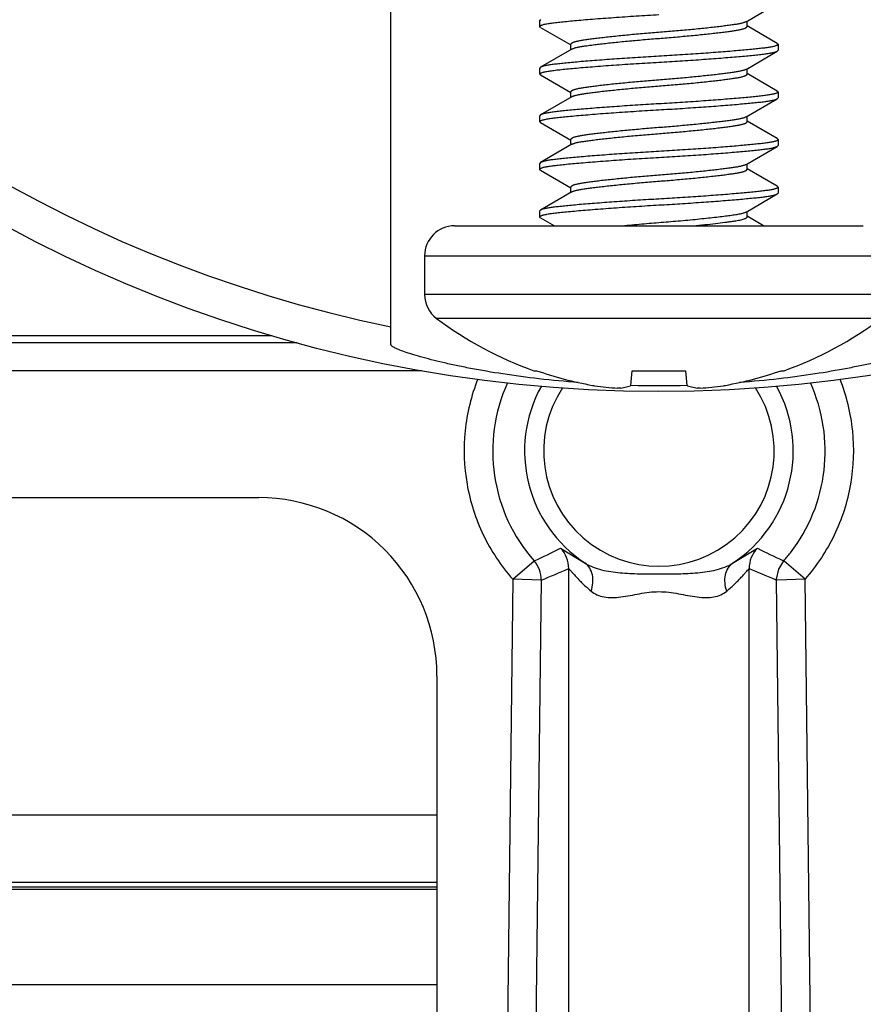
# Model space of a CAD drawing. Units: inches. Extents: x 0 to 17, y 0 to 11.
# Drawn here: x 4.5 to 4.6, y 4.4 to 4.6 of the extents above; entities that cross this region are included whole.
import ezdxf
from ezdxf.enums import TextEntityAlignment as Align

# ---------------------------------------------------------------- set-up
doc = ezdxf.new("R2010")
doc.units = ezdxf.units.IN
doc.header["$LTSCALE"] = 0.935
doc.header["$MEASUREMENT"] = 0
doc.layers.get('0').update_dxf_attribs({"linetype": 'CONTINUOUS'})
doc.layers.add('02___PRT_ALL_AXES', color=7, linetype='CONTINUOUS')
doc.styles.get("Standard").update_dxf_attribs({"font": 'bluprnt.ttf'})
doc.dimstyles.new('DIMSTYLE_1', dxfattribs={"dimtxt": 0.125, "dimasz": 0.1875, "dimexe": 0.125, "dimexo": 0.0625, "dimgap": 0.0625, "dimtad": 0, "dimtih": 1, "dimtoh": 1, "dimlfac": 6.666666666699999, "dimzin": 4, "dimdsep": 46, "dimtxsty": 'Standard', "dimblk": 'CLOSED', "dimblk1": 'CLOSED', "dimblk2": 'CLOSED', "dimcen": 0.09, "dimadec": 3, "dimazin": 1, "dimtfac": 1, "dimtdec": 3, "dimtofl": 0, "dimtmove": 0, "dimatfit": 3, "dimldrblk": 'CLOSED', "dimfxl": 0, "dimtolj": 1, "dimtzin": 4, "dimarcsym": 0})

# ---------------------------------------------------------------- blocks, each defined once
blk = doc.blocks.new('_CLOSED')
at = {"color": 0, "linetype": 'ByBlock'}
for p, q in [((0, 0), (-1, 0.1666666667)), ((-1, 0.1666666667), (-1, -0.1666666667)), ((-1, -0.1666666667), (0, 0)), ((-1, 0), (0, 0))]:
    blk.add_line(p, q, dxfattribs=at)
blk = doc.blocks.new('*D18')
at = {"color": 7, "linetype": 'Continuous'}
for p, q in [((2.9099027451, 4.9945545182), (2.9099027451, 5.4414544603)), ((2.9099027451, 5.4414544603), (3.0974027451, 5.4414544603)), ((4.4250689186, 4.9945545182), (2.7849027451, 4.9945545182)), ((4.6358939186, 4.8446295182), (2.7849027451, 4.8446295182)), ((2.9099027451, 4.8446295182), (2.9099027451, 4.4446295182))]:
    blk.add_line(p, q, dxfattribs=at)
at = {"color": 7, "linetype": 'Continuous', "xscale": 0.1875, "yscale": 0.1875, "zscale": 0.1875}
for p, rotation in [((2.9099027451, 4.9945545182), 270), ((2.9099027451, 4.8446295182), 90)]:
    blk.add_blockref('_CLOSED', p, dxfattribs=dict(at, rotation=rotation))
at = {"color": 7, "linetype": 'Continuous'}
for s, p, p2 in [('1.00', (3.1599027451, 5.3789544603), (3.5599027451, 5.3789544603)), ('[', (3.1599027451, 5.1914544603), (3.2599027451, 5.1914544603)), (']', (3.6599027451, 5.1914544603), (3.7599027451, 5.1914544603)), ('25,4', (3.2599027451, 5.1914544603), (3.6599027451, 5.1914544603))]:
    blk.add_text(s, height=0.125, dxfattribs=at).set_placement(p, p2, align=Align.FIT)

msp = doc.modelspace()

# ---------------------------------------------------------------- linework, layer by layer
at = {"color": 7, "linetype": 'Continuous'}
for p, q in [((4.5343314186, 4.5145042077), (4.5343314186, 4.6087545182)), ((4.5902352062, 4.565386798), (4.5951473211, 4.5682478757)), ((4.5578912692, 4.5657189821), (4.5577689186, 4.5655769601)), ((4.5577689186, 4.5646394601), (4.5577689186, 4.5655769601)), ((4.5578912687, 4.5644974384), (4.5577689186, 4.5646394601)), ((4.5578905162, 4.5644978757), (4.5626403115, 4.5617316038)), ((4.5903975257, 4.5646394601), (4.5903975257, 4.5654816038)), ((4.5951473206, 4.5619685448), (4.5903975257, 4.5647348149)), ((4.5628026313, 4.5610796223), (4.557890516700001, 4.5582185448)), ((4.5626403115, 4.5609848149), (4.5626403115, 4.5618269601)), ((4.5952689186, 4.5618269601), (4.5951357893, 4.5616788062)), ((4.5951465681, 4.5619689821), (4.5952689186, 4.5618269601)), ((4.5951465686, 4.5607474384), (4.5952689186, 4.5608894601)), ((4.5952689186, 4.5618269601), (4.5952689186, 4.5608894601)), ((4.5902352062, 4.557886798), (4.5951473211, 4.5607478757)), ((4.5578912692, 4.5582189821), (4.5577689186, 4.5580769601)), ((4.5577689186, 4.5571394601), (4.5577689186, 4.5580769601)), ((4.5903975257, 4.5571394601), (4.5903975257, 4.5579816038)), ((4.5578912687, 4.5569974384), (4.5577689186, 4.5571394601)), ((4.5578905162, 4.5569978757), (4.5626403115, 4.5542316038)), ((4.5951473206, 4.554468544800001), (4.5903975257, 4.5572348149)), ((4.5628026313, 4.5535796223), (4.557890516700001, 4.5507185448)), ((4.5626403115, 4.5534848149), (4.5626403115, 4.5543269601)), ((4.5902352062, 4.550386798), (4.5951473211, 4.5532478757)), ((4.5952689186, 4.5543269601), (4.5951357893, 4.5541788062)), ((4.5951465681, 4.5544689821), (4.5952689186, 4.5543269601)), ((4.5951465686, 4.5532474384), (4.5952689186, 4.5533894601)), ((4.5952689186, 4.5543269601), (4.5952689186, 4.5533894601)), ((4.5578912692, 4.550718982099999), (4.5577689186, 4.5505769601)), ((4.5577689186, 4.5496394601), (4.5577689186, 4.5505769601)), ((4.5903975257, 4.5496394601), (4.5903975257, 4.5504816038)), ((4.5578912687, 4.5494974384), (4.5577689186, 4.5496394601)), ((4.5578905162, 4.5494978757), (4.5626403115, 4.5467316038)), ((4.5951473206, 4.5469685448), (4.5903975257, 4.5497348149)), ((4.5951465681, 4.5469689821), (4.5952689186, 4.5468269601)), ((4.5628026313, 4.546079622300001), (4.557890516700001, 4.5432185448)), ((4.5626403115, 4.5459848149), (4.5626403115, 4.5468269601)), ((4.5902352062, 4.542886798000001), (4.5951473211, 4.5457478757)), ((4.5952689186, 4.5468269601), (4.5951357893, 4.5466788062)), ((4.5951465686, 4.545747438399999), (4.5952689186, 4.5458894601)), ((4.5952689186, 4.5468269601), (4.5952689186, 4.5458894601)), ((4.5578912692, 4.5432189821), (4.5577689186, 4.5430769601)), ((4.5577689186, 4.5421394601), (4.5577689186, 4.5430769601)), ((4.5903975257, 4.5421394601), (4.5903975257, 4.5429816038)), ((4.5578912687, 4.5419974384), (4.5577689186, 4.5421394601)), ((4.5578905162, 4.5419978757), (4.5626403115, 4.5392316038)), ((4.5951473206, 4.5394685448), (4.5903975257, 4.5422348149)), ((4.5626403115, 4.5384848149), (4.5626403115, 4.539326960099999)), ((4.5952689186, 4.539326960099999), (4.5951357893, 4.5391788062)), ((4.5951465681, 4.5394689821), (4.5952689186, 4.539326960099999)), ((4.5952689186, 4.539326960099999), (4.5952689186, 4.5383894601)), ((4.5628026313, 4.5385796223), (4.557890516700001, 4.5357185448)), ((4.5902352062, 4.535386798), (4.5951473211, 4.5382478757)), ((4.5951465686, 4.5382474384), (4.5952689186, 4.5383894601)), ((4.5578912692, 4.5357189821), (4.5577689186, 4.5355769601)), ((4.5577689186, 4.5346394601), (4.5577689186, 4.5355769601)), ((4.5578912687, 4.5344974384), (4.5577689186, 4.5346394601)), ((4.5578905162, 4.5344978757), (4.5600648612, 4.5332332101)), ((4.5903975257, 4.5346394601), (4.5903975257, 4.5354816038)), ((4.5929729761, 4.5332332101), (4.5903975257, 4.5347348149)), ((4.5443439186, 4.5332332101), (4.6086938844, 4.5332332101)), ((4.5396189186, 4.5285082101), (4.5396189186, 4.5224124163)), ((4.556811286399999, 4.510406873), (4.5572641313, 4.510406873)), ((4.5721164454, 4.5080979456), (4.5723184503, 4.510406873)), ((4.5723184503, 4.510406873), (4.580719387, 4.510406873)), ((4.580719387, 4.510406873), (4.5809213919, 4.5080979456)), ((4.595773706, 4.510406873), (4.5962265509, 4.510406873)), ((4.5705037979, 4.5076582684), (4.570018574800001, 4.5076582683)), ((4.5705037979, 4.5076582685), (4.572043316499999, 4.5080421535)), ((4.5809945208, 4.5080421535), (4.5825340394, 4.5076582685)), ((4.5830192624, 4.5076582684), (4.5825340394, 4.5076582683)), ((4.4583189186, 4.4904045182), (4.5135189186, 4.4904045182)), ((4.5950432297, 4.4775637329), (4.5953745149, 4.4791577396)), ((4.5415689186, 4.4623545182), (4.5415689186, 4.3521045182)), ((4.5415689186, 4.4403657104), (4.4062665858, 4.4403697452))]:
    msp.add_line(p, q, dxfattribs=at)
at = {"color": 9, "linetype": 'Continuous'}
for p, q in [((4.5396189186, 4.5285082101), (4.6134189186, 4.5285082101)), ((4.6134189186, 4.5224124163), (4.5396189186, 4.5224124163)), ((4.6115244433, 4.5186290639), (4.541513394, 4.5186290639)), ((4.4490156834, 4.515962503), (4.51557626, 4.515962503)), ((4.4495581053, 4.514851842200001), (4.519540387799999, 4.514851842200001)), ((4.4495581053, 4.5104365451), (4.5391790997, 4.5104365451)), ((4.5610154206, 4.482438304), (4.5649190441, 4.4800705454)), ((4.5881187932, 4.4800705454), (4.5920224167, 4.482438304)), ((4.5535016884, 4.4775425085), (4.5568726982, 4.4804356433)), ((4.5953745149, 4.4791577396), (4.5961651391, 4.4804356433)), ((4.5960028388, 4.480511653), (4.5961658115, 4.4804363973)), ((4.5962492308, 4.4803746171), (4.5961651391, 4.4804356433)), ((4.5995361489, 4.4775425085), (4.5962492308, 4.4803746171)), ((4.5623123832, 4.2895951906), (4.5623123832, 4.4792300772)), ((4.5907254541, 4.2895951906), (4.5907254541, 4.4792300772)), ((4.553501739200001, 4.4775467351), (4.5514042075, 4.3029672312)), ((4.5579955213, 4.4774139975), (4.5535016884, 4.4775425085)), ((4.5579955204, 4.4774139229), (4.5558980405, 4.3028387202)), ((4.5947182145, 4.477545614599999), (4.5950423201, 4.4774136571)), ((4.595042316000001, 4.4774139975), (4.595043204800001, 4.4775637342)), ((4.5951461593, 4.477428364700001), (4.595042316000001, 4.4774139975)), ((4.597139796800001, 4.3028387202), (4.5950423201, 4.4774136571)), ((4.5995361489, 4.4775425085), (4.5951461593, 4.477428364700001)), ((4.6016336297, 4.3029672312), (4.5995362722, 4.4775322438)), ((4.5415689186, 4.4290194901), (4.3976109389, 4.429023783)), ((4.5415689186, 4.4297581389), (4.398174429, 4.429762415)), ((4.3973662035, 4.4287029799), (4.5415689186, 4.4286986797)), ((4.385908569200001, 4.413684127200001), (4.5415689186, 4.413679485299999))]:
    msp.add_line(p, q, dxfattribs=at)
at = {"color": 7, "linetype": 'Continuous'}
msp.add_circle((4.5765189186, 4.7227545182), 0.215625, dxfattribs=at)
for centre, radius, start, end in [((4.5765189186, 4.7227545182), 0.2097291248, 281.6043516463, 258.3956483537), ((4.5443439186, 4.5285082101), 0.004725, 90, 180), ((4.5443439186, 4.5224124163), 0.004725, 180, 233.1967669877), ((4.5765189186, 4.565416567200001), 0.0584333571, 233.1968576026, 250.2895590827), ((4.5765189186, 4.565416567200001), 0.0584333571, 289.7104409173, 306.8031423974), ((4.5765116252, 4.5657651524), 0.0586089167, 250.8279721676, 259.71515902), ((4.5765262121, 4.5657651524), 0.0586089167, 280.28484098, 289.1720278324), ((4.5765189527, 4.6772354226), 0.1691723273, 268.5082217849, 271.5160464955), ((4.5678619109, 4.5180965032), 0.0101618562, 259.7144952899, 259.9393869966), ((4.5677008925, 4.5171511329), 0.0092028965, 259.898270667, 261.5783347005), ((4.567552458, 4.5161628621), 0.0082035431, 261.5929648974, 261.8509174734), ((4.5734162909, 4.5571224423), 0.0495807319, 261.8524981353, 266.0705000418), ((4.5796180781, 4.557155229), 0.0496136791, 273.9309011282, 278.1461006947), ((4.5854853793, 4.5161628621), 0.0082035431, 278.1490825266, 278.4070351043), ((4.5852819946, 4.5174881063), 0.0095442854, 278.4517143867, 280.0716802454), ((4.5851759263, 4.5180965034), 0.0101618564, 280.0606130065, 280.2855047077)]:
    msp.add_arc(centre, radius, start, end, dxfattribs=at)
at = {"color": 9, "linetype": 'Continuous'}
for centre, radius, start, end in [((4.5765190111, 4.4977264696), 0.0261715542, 155.6667921596, 221.3505031214), ((4.5765192886, 4.497726562900001), 0.0261711077, 322.2912284771, 24.3333997514), ((4.5765189186, 4.4977545182), 0.0211489949, 151.0880652485, 236.7369639361), ((4.5765189186, 4.4977545182), 0.0211489949, 303.2630360639, 28.9112840074), ((4.5065221272, 4.5898953162), 0.120484557, 294.702008797, 296.8903475828), ((4.5578066864, 4.4792748586), 0.0045059194, 359.4305646168, 44.59279045020001), ((4.5952311463, 4.4792748677), 0.0045059155, 135.4072506576, 180.5695509659), ((4.645733297900001, 4.5883288362), 0.1187335823, 243.1044978926, 245.2385810713), ((4.5534898352, 4.4774591548), 0.0045059123, 359.4257845456, 41.3436638991), ((4.5765445504, 4.4977022852), 0.0261362732, 318.6535751765, 322.2994610536), ((4.4885667269, 4.6484794796), 0.1846179354, 292.0903022368, 293.543807297), ((4.6611986763, 4.6407040313), 0.1761826124, 246.4217586183001, 247.8310868828)]:
    msp.add_arc(centre, radius, start, end, dxfattribs=at)
at = {"color": 7, "linetype": 'Continuous'}
msp.add_ellipse((4.5135189186, 4.4623545182), major_axis=(0, 0.02805), ratio=1, start_param=-1.5707963268, end_param=0, dxfattribs=at)
for points, knots in [([(4.5577689186, 4.5646394601), (4.5577689186, 4.5646500975), (4.5577736113, 4.564672900400001), (4.5577930592, 4.5647049763), (4.557823895899999, 4.5647362723), (4.5578852845, 4.5647812761), (4.5579929073, 4.564834730199999), (4.5581566261, 4.5648945666), (4.5583643438, 4.5649539202), (4.5586147916, 4.5650124246), (4.5589061607, 4.5650697277), (4.5592359919, 4.5651254457), (4.5596024634, 4.5651792756), (4.5601624755, 4.5652524091), (4.5609563736, 4.565341854200001), (4.5620256774, 4.5654503296), (4.5632490343, 4.5655664041), (4.5646180291, 4.5656867286), (4.5666817727, 4.5658567324), (4.568874482, 4.5660210867), (4.5711639626, 4.5661802014), (4.5729466822, 4.5662980443), (4.5747353317, 4.5664094287), (4.5759261835, 4.5664795261), (4.5765189186, 4.5665144601)], [0, 0, 0, 0, 0.0016858127, 0.0035915146, 0.0058696616, 0.008607265, 0.0156207325, 0.0248107588, 0.0362172473, 0.0498308549, 0.0655615977, 0.0832698043, 0.10283823, 0.1242596035, 0.1727712939, 0.2294436875, 0.2945917442, 0.3675175112, 0.4472365325, 0.6227597678, 0.7159869882, 0.8109476476, 0.9059005049, 1, 1, 1, 1]), ([(4.5902346315, 4.5653864622), (4.5901973238, 4.5653646657), (4.5901114886, 4.5653225018), (4.5899654024, 4.5652656757), (4.5897905513, 4.5652097148), (4.589505025799999, 4.5651323763), (4.5890842074, 4.5650426273), (4.5885047041, 4.5649442144), (4.5878253741, 4.564844717200001), (4.5870427514, 4.5647393132), (4.5861570194, 4.5646276244), (4.585175334800001, 4.564512375500001), (4.5841092447, 4.5643945724), (4.5825587857, 4.564232874), (4.580521919, 4.5640372107), (4.5780296861, 4.563819562), (4.5759295399, 4.563656563399999), (4.574251069100001, 4.5635179106), (4.572584759700001, 4.5633714377), (4.570582849, 4.5631828089), (4.5686640174, 4.5629825042), (4.5672589555, 4.5628215738), (4.5663339329, 4.562708343500001), (4.565510113, 4.5626000025), (4.5647900939, 4.5624987572), (4.5641715794, 4.5624004744), (4.563718286399999, 4.5623130885), (4.5634054909, 4.56223777), (4.5632086967, 4.5621826762), (4.5630397327, 4.562126517699999), (4.5628996774, 4.5620695362), (4.5627888845, 4.5620120226), (4.5627074987, 4.5619537362), (4.5626544912, 4.561893706), (4.5626403115, 4.5618475582), (4.5626403115, 4.5618269601)], [0, 0, 0, 0, 0.0046379331, 0.0102399237, 0.0168149103, 0.0243340089, 0.04198479150000001, 0.0629718405, 0.0874214651, 0.1156775829, 0.1477355329, 0.1832467056, 0.221773292, 0.2628643768, 0.3505732282, 0.4414115673, 0.5313922435, 0.5766776134, 0.6221901120000001, 0.7109413873, 0.792509803, 0.8292695588, 0.8627443207, 0.8925405791, 0.9184583205, 0.9407881806, 0.9597607252, 0.9679892242, 0.9753167194, 0.9816905564, 0.9870910559999999, 0.9915322926000001, 0.9950595178, 0.9977890147, 1, 1, 1, 1]), ([(4.562803206, 4.5610799581), (4.5628405137, 4.5611017547), (4.5629263489, 4.5611439185), (4.5630724352, 4.5612007446), (4.5632472863, 4.5612567055), (4.5635328118, 4.561334044), (4.563953630299999, 4.5614237929), (4.5645331337, 4.561522205899999), (4.5652124637, 4.5616217031), (4.5659950864, 4.561727107099999), (4.566880818600001, 4.5618387959), (4.5678625032, 4.5619540448), (4.5689285932, 4.5620718479), (4.570479052300001, 4.5622335462), (4.572515919, 4.562429209599999), (4.5750081518, 4.5626468583), (4.577108297900001, 4.5628098568), (4.5787867688, 4.5629485097), (4.5804530781, 4.5630949826), (4.5824549886, 4.5632836114), (4.5843738202, 4.563483916), (4.585778882, 4.5636448464), (4.5867039046, 4.5637580768), (4.5875277245, 4.5638664177), (4.5882477435, 4.563967663000001), (4.5888662579, 4.564065945799999), (4.5893195509, 4.5641533317), (4.5896323465, 4.5642286503), (4.5898291406, 4.5642837441), (4.589998104599999, 4.5643399025), (4.5901381599, 4.564396884), (4.5902489528, 4.5644543976), (4.5903303386, 4.564512683999999), (4.5903833461, 4.5645727143), (4.5903975257, 4.564618862), (4.5903975257, 4.5646394601)], [0, 0, 0, 0, 0.0046379346, 0.0102399268, 0.0168149149, 0.0243340149, 0.0419848, 0.0629718511, 0.08742147800000001, 0.1156775981, 0.14773555, 0.1832467242, 0.2217733116, 0.2628643971, 0.3505732483, 0.4414115856, 0.5313922599, 0.5766776291, 0.6221901267000001, 0.7109413994, 0.792509812, 0.8292695662999999, 0.8627443267, 0.8925405837, 0.9184583239, 0.940788183, 0.9597607268, 0.9679892254000001, 0.9753167203, 0.9816905571, 0.9870910564, 0.9915322929000001, 0.9950595179, 0.9977890148, 1, 1, 1, 1]), ([(4.5951357893, 4.5616788062), (4.5950963341, 4.5616568262), (4.5950027195, 4.5616149769), (4.5948406091, 4.5615594964), (4.5946408897, 4.5615044837), (4.5943041495, 4.5614273451), (4.593799167, 4.5613376355), (4.593097353, 4.5612405858), (4.5922697307, 4.5611449497), (4.5913117234, 4.5610459611), (4.5902206073, 4.5609401743), (4.5890004956, 4.5608299174), (4.587663743, 4.5607166248), (4.5856938388, 4.5605590423), (4.58362392, 4.560406874), (4.5814805213, 4.5602598619), (4.579825951, 4.560151537099999), (4.5781695524, 4.560049172799999), (4.5770676066, 4.5599842981), (4.5765189186, 4.5599519601)], [0, 0, 0, 0, 0.0072369698, 0.0163777258, 0.0274413465, 0.040413291, 0.0717226156, 0.1095813767, 0.153928471, 0.2052126114, 0.2639046503, 0.3295829243, 0.4015135746, 0.4788672524, 0.6462395381, 0.7340798322, 0.8231231672, 0.9119279706, 1, 1, 1, 1]), ([(4.5765189186, 4.5599519601), (4.5759683973, 4.559919514), (4.574862750299999, 4.5598544221), (4.5732008354, 4.5597516844), (4.5715408964, 4.5596429637), (4.5693912789, 4.5594954443), (4.5673160389, 4.5593427631), (4.5653419308, 4.5591846528), (4.56400351, 4.5590710536), (4.5627828861, 4.558960529), (4.5616923615, 4.558854592799999), (4.5607357948, 4.5587554739), (4.5599102909, 4.5586595776), (4.559211406499999, 4.5585620317), (4.5587095737, 4.558471808), (4.5583761149, 4.5583941848), (4.5581793952, 4.5583389314), (4.5580205982, 4.5582832433), (4.557929383, 4.5582411336), (4.5578912692, 4.5582189821)], [0, 0, 0, 0, 0.08830790779999999, 0.1773536326, 0.2666297659, 0.3546827331, 0.5223810886, 0.5998320158, 0.6718078289, 0.7374719261, 0.7960887896, 0.8472542051999999, 0.8914659084000001, 0.9291578914, 0.9602403463, 0.973067547, 0.9839712531999999, 0.9929409274, 1, 1, 1, 1]), ([(4.5765189186, 4.5590144601), (4.57706944, 4.5590469062), (4.5781750872, 4.5591119981), (4.5798370024, 4.559214735899999), (4.5814969416, 4.5593234565), (4.5836465595, 4.5594709759), (4.5857217997, 4.5596236572), (4.587695908, 4.5597817675), (4.5890343288, 4.5598953667), (4.5902549527, 4.560005891399999), (4.5913454773, 4.5601118275), (4.592302044, 4.5602109465), (4.5931275478, 4.560306842799999), (4.593826432, 4.5604043887), (4.594328264700001, 4.5604946124), (4.5946617233, 4.5605722357), (4.594858442900001, 4.5606274891), (4.5950172398, 4.5606831771), (4.5951084549, 4.5607252869), (4.5951465686, 4.5607474384)], [0, 0, 0, 0, 0.0883079186, 0.1773536545, 0.2666297984, 0.3546827754, 0.5223811457, 0.5998320774, 0.6718078926000001, 0.7374719891, 0.7960888492, 0.8472542594, 0.8914659564, 0.9291579318000001, 0.9602403762, 0.9730675703, 0.9839712691, 0.9929409355, 1, 1, 1, 1]), ([(4.5577689186, 4.5571394601), (4.5577689186, 4.5571500975), (4.5577736113, 4.5571729004), (4.5577930592, 4.5572049763), (4.557823895899999, 4.5572362723), (4.5578852845, 4.5572812761), (4.5579929073, 4.5573347302), (4.5581566261, 4.5573945666), (4.5583643438, 4.5574539202), (4.5586147916, 4.5575124246), (4.5589061607, 4.5575697277), (4.5592359919, 4.5576254457), (4.5596024634, 4.5576792756), (4.5601624755, 4.5577524091), (4.5609563736, 4.5578418542), (4.5620256774, 4.5579503296), (4.5632490343, 4.5580664041), (4.5646180291, 4.5581867286), (4.5666817727, 4.5583567324), (4.568874482, 4.5585210867), (4.5711639626, 4.5586802014), (4.5729466822, 4.5587980443), (4.5747353317, 4.5589094287), (4.5759261835, 4.5589795261), (4.5765189186, 4.5590144601)], [0, 0, 0, 0, 0.0016858127, 0.0035915146, 0.0058696616, 0.008607265, 0.0156207325, 0.0248107588, 0.0362172473, 0.0498308549, 0.0655615977, 0.0832698043, 0.10283823, 0.1242596035, 0.1727712939, 0.2294436875, 0.2945917442, 0.3675175112, 0.4472365325, 0.6227597678, 0.7159869882, 0.8109476476, 0.9059005049, 1, 1, 1, 1]), ([(4.5902346315, 4.5578864622), (4.5901973238, 4.557864665699999), (4.5901114886, 4.5578225018), (4.5899654024, 4.5577656757), (4.5897905513, 4.557709714800001), (4.589505025799999, 4.5576323763), (4.5890842074, 4.5575426273), (4.5885047041, 4.5574442144), (4.5878253741, 4.5573447172), (4.5870427514, 4.5572393132), (4.5861570194, 4.5571276244), (4.585175334800001, 4.5570123755), (4.5841092447, 4.5568945724), (4.5825587857, 4.556732874), (4.580521919, 4.5565372107), (4.5780296861, 4.556319562), (4.5759295399, 4.5561565634), (4.574251069100001, 4.5560179106), (4.572584759700001, 4.5558714377), (4.570582849, 4.555682808899999), (4.5686640174, 4.5554825042), (4.5672589555, 4.5553215738), (4.5663339329, 4.5552083435), (4.565510113, 4.5551000025), (4.5647900939, 4.5549987572), (4.5641715794, 4.5549004744), (4.563718286399999, 4.5548130885), (4.5634054909, 4.55473777), (4.5632086967, 4.5546826762), (4.5630397327, 4.5546265177), (4.5628996774, 4.5545695362), (4.5627888845, 4.5545120226), (4.5627074987, 4.5544537362), (4.5626544912, 4.554393706), (4.5626403115, 4.5543475582), (4.5626403115, 4.5543269601)], [0, 0, 0, 0, 0.0046379331, 0.0102399237, 0.0168149103, 0.0243340089, 0.04198479150000001, 0.0629718405, 0.0874214651, 0.1156775829, 0.1477355329, 0.1832467056, 0.221773292, 0.2628643768, 0.3505732282, 0.4414115673, 0.5313922435, 0.5766776134, 0.6221901120000001, 0.7109413873, 0.792509803, 0.8292695588, 0.8627443207, 0.8925405791, 0.9184583205, 0.9407881806, 0.9597607252, 0.9679892242, 0.9753167194, 0.9816905564, 0.9870910559999999, 0.9915322926000001, 0.9950595178, 0.9977890147, 1, 1, 1, 1]), ([(4.562803206, 4.5535799581), (4.5628405137, 4.553601754700001), (4.5629263489, 4.553643918500001), (4.5630724352, 4.5537007446), (4.5632472863, 4.553756705500001), (4.5635328118, 4.553834043999999), (4.563953630299999, 4.5539237929), (4.5645331337, 4.5540222059), (4.5652124637, 4.5541217031), (4.5659950864, 4.5542271071), (4.566880818600001, 4.5543387959), (4.5678625032, 4.5544540448), (4.5689285932, 4.5545718479), (4.570479052300001, 4.5547335462), (4.572515919, 4.5549292096), (4.5750081518, 4.5551468583), (4.577108297900001, 4.5553098568), (4.5787867688, 4.555448509700001), (4.5804530781, 4.5555949826), (4.5824549886, 4.5557836114), (4.5843738202, 4.555983916000001), (4.585778882, 4.5561448464), (4.5867039046, 4.5562580768), (4.5875277245, 4.5563664177), (4.5882477435, 4.556467663), (4.5888662579, 4.5565659458), (4.5893195509, 4.5566533317), (4.5896323465, 4.556728650299999), (4.5898291406, 4.556783744100001), (4.589998104599999, 4.5568399025), (4.5901381599, 4.556896883999999), (4.5902489528, 4.5569543976), (4.5903303386, 4.557012684), (4.5903833461, 4.5570727143), (4.5903975257, 4.557118862), (4.5903975257, 4.5571394601)], [0, 0, 0, 0, 0.0046379346, 0.0102399268, 0.0168149149, 0.0243340149, 0.0419848, 0.0629718511, 0.08742147800000001, 0.1156775981, 0.14773555, 0.1832467242, 0.2217733116, 0.2628643971, 0.3505732483, 0.4414115856, 0.5313922599, 0.5766776291, 0.6221901267000001, 0.7109413994, 0.792509812, 0.8292695662999999, 0.8627443267, 0.8925405837, 0.9184583239, 0.940788183, 0.9597607268, 0.9679892254000001, 0.9753167203, 0.9816905571, 0.9870910564, 0.9915322929000001, 0.9950595179, 0.9977890148, 1, 1, 1, 1]), ([(4.5951357893, 4.5541788062), (4.5950963341, 4.5541568262), (4.5950027195, 4.5541149769), (4.5948406091, 4.5540594964), (4.5946408897, 4.5540044837), (4.5943041495, 4.5539273451), (4.593799167, 4.5538376355), (4.593097353, 4.5537405858), (4.5922697307, 4.553644949700001), (4.5913117234, 4.5535459611), (4.5902206073, 4.5534401743), (4.5890004956, 4.5533299174), (4.587663743, 4.5532166248), (4.5856938388, 4.5530590423), (4.58362392, 4.552906874), (4.5814805213, 4.5527598619), (4.579825951, 4.5526515371), (4.5781695524, 4.5525491728), (4.5770676066, 4.5524842981), (4.5765189186, 4.5524519601)], [0, 0, 0, 0, 0.0072369698, 0.0163777258, 0.0274413465, 0.040413291, 0.0717226156, 0.1095813767, 0.153928471, 0.2052126114, 0.2639046503, 0.3295829243, 0.4015135746, 0.4788672524, 0.6462395381, 0.7340798322, 0.8231231672, 0.9119279706, 1, 1, 1, 1]), ([(4.5765189186, 4.5515144601), (4.57706944, 4.5515469062), (4.5781750872, 4.5516119981), (4.5798370024, 4.5517147359), (4.5814969416, 4.5518234565), (4.5836465595, 4.5519709759), (4.5857217997, 4.5521236572), (4.587695908, 4.5522817675), (4.5890343288, 4.5523953667), (4.5902549527, 4.5525058914), (4.5913454773, 4.5526118275), (4.592302044, 4.5527109465), (4.5931275478, 4.5528068428), (4.593826432, 4.5529043887), (4.594328264700001, 4.5529946124), (4.5946617233, 4.5530722357), (4.594858442900001, 4.5531274891), (4.5950172398, 4.5531831771), (4.5951084549, 4.5532252869), (4.5951465686, 4.5532474384)], [0, 0, 0, 0, 0.0883079186, 0.1773536545, 0.2666297984, 0.3546827754, 0.5223811457, 0.5998320774, 0.6718078926000001, 0.7374719891, 0.7960888492, 0.8472542594, 0.8914659564, 0.9291579318000001, 0.9602403762, 0.9730675703, 0.9839712691, 0.9929409355, 1, 1, 1, 1]), ([(4.5765189186, 4.5524519601), (4.5759683973, 4.552419513999999), (4.574862750299999, 4.5523544221), (4.5732008354, 4.5522516844), (4.5715408964, 4.5521429637), (4.5693912789, 4.5519954443), (4.5673160389, 4.5518427631), (4.5653419308, 4.5516846528), (4.56400351, 4.5515710536), (4.5627828861, 4.551460529), (4.5616923615, 4.5513545928), (4.5607357948, 4.5512554739), (4.5599102909, 4.5511595776), (4.559211406499999, 4.5510620317), (4.5587095737, 4.550971808), (4.5583761149, 4.550894184800001), (4.5581793952, 4.5508389314), (4.5580205982, 4.5507832433), (4.557929383, 4.5507411336), (4.5578912692, 4.550718982099999)], [0, 0, 0, 0, 0.08830790779999999, 0.1773536326, 0.2666297659, 0.3546827331, 0.5223810886, 0.5998320158, 0.6718078289, 0.7374719261, 0.7960887896, 0.8472542051999999, 0.8914659084000001, 0.9291578914, 0.9602403463, 0.973067547, 0.9839712531999999, 0.9929409274, 1, 1, 1, 1]), ([(4.5577689186, 4.5496394601), (4.5577689186, 4.5496500975), (4.5577736113, 4.5496729004), (4.5577930592, 4.5497049763), (4.557823895899999, 4.549736272300001), (4.5578852845, 4.5497812761), (4.5579929073, 4.5498347302), (4.5581566261, 4.5498945666), (4.5583643438, 4.5499539202), (4.5586147916, 4.5500124246), (4.5589061607, 4.5500697277), (4.5592359919, 4.5501254457), (4.5596024634, 4.5501792756), (4.5601624755, 4.550252409100001), (4.5609563736, 4.5503418542), (4.5620256774, 4.550450329599999), (4.5632490343, 4.5505664041), (4.5646180291, 4.550686728600001), (4.5666817727, 4.5508567324), (4.568874482, 4.5510210867), (4.5711639626, 4.5511802014), (4.5729466822, 4.5512980443), (4.5747353317, 4.5514094287), (4.5759261835, 4.551479526100001), (4.5765189186, 4.5515144601)], [0, 0, 0, 0, 0.0016858127, 0.0035915146, 0.0058696616, 0.008607265, 0.0156207325, 0.0248107588, 0.0362172473, 0.0498308549, 0.0655615977, 0.0832698043, 0.10283823, 0.1242596035, 0.1727712939, 0.2294436875, 0.2945917442, 0.3675175112, 0.4472365325, 0.6227597678, 0.7159869882, 0.8109476476, 0.9059005049, 1, 1, 1, 1]), ([(4.5902346315, 4.550386462200001), (4.5901973238, 4.5503646657), (4.5901114886, 4.5503225018), (4.5899654024, 4.5502656757), (4.5897905513, 4.5502097148), (4.589505025799999, 4.5501323763), (4.5890842074, 4.5500426273), (4.5885047041, 4.5499442144), (4.5878253741, 4.5498447172), (4.5870427514, 4.5497393132), (4.5861570194, 4.5496276244), (4.585175334800001, 4.5495123755), (4.5841092447, 4.5493945724), (4.5825587857, 4.549232873999999), (4.580521919, 4.5490372107), (4.5780296861, 4.548819562), (4.5759295399, 4.5486565634), (4.574251069100001, 4.5485179106), (4.572584759700001, 4.5483714377), (4.570582849, 4.5481828089), (4.5686640174, 4.5479825042), (4.5672589555, 4.5478215738), (4.5663339329, 4.5477083435), (4.565510113, 4.5476000025), (4.5647900939, 4.547498757200001), (4.5641715794, 4.5474004744), (4.563718286399999, 4.5473130885), (4.5634054909, 4.54723777), (4.5632086967, 4.5471826762), (4.5630397327, 4.5471265177), (4.5628996774, 4.5470695362), (4.5627888845, 4.5470120226), (4.5627074987, 4.5469537362), (4.5626544912, 4.546893706000001), (4.5626403115, 4.5468475582), (4.5626403115, 4.5468269601)], [0, 0, 0, 0, 0.0046379331, 0.0102399237, 0.0168149103, 0.0243340089, 0.04198479150000001, 0.0629718405, 0.0874214651, 0.1156775829, 0.1477355329, 0.1832467056, 0.221773292, 0.2628643768, 0.3505732282, 0.4414115673, 0.5313922435, 0.5766776134, 0.6221901120000001, 0.7109413873, 0.792509803, 0.8292695588, 0.8627443207, 0.8925405791, 0.9184583205, 0.9407881806, 0.9597607252, 0.9679892242, 0.9753167194, 0.9816905564, 0.9870910559999999, 0.9915322926000001, 0.9950595178, 0.9977890147, 1, 1, 1, 1]), ([(4.562803206, 4.5460799581), (4.5628405137, 4.5461017547), (4.5629263489, 4.5461439185), (4.5630724352, 4.5462007446), (4.5632472863, 4.5462567055), (4.5635328118, 4.546334044), (4.563953630299999, 4.546423792900001), (4.5645331337, 4.5465222059), (4.5652124637, 4.5466217031), (4.5659950864, 4.5467271071), (4.566880818600001, 4.546838795899999), (4.5678625032, 4.546954044800001), (4.5689285932, 4.5470718479), (4.570479052300001, 4.5472335462), (4.572515919, 4.5474292096), (4.5750081518, 4.5476468583), (4.577108297900001, 4.5478098568), (4.5787867688, 4.5479485097), (4.5804530781, 4.5480949826), (4.5824549886, 4.5482836114), (4.5843738202, 4.548483916), (4.585778882, 4.5486448464), (4.5867039046, 4.5487580768), (4.5875277245, 4.5488664177), (4.5882477435, 4.548967663), (4.5888662579, 4.5490659458), (4.5893195509, 4.5491533317), (4.5896323465, 4.5492286503), (4.5898291406, 4.5492837441), (4.589998104599999, 4.5493399025), (4.5901381599, 4.549396884), (4.5902489528, 4.5494543976), (4.5903303386, 4.549512684), (4.5903833461, 4.5495727143), (4.5903975257, 4.549618862), (4.5903975257, 4.5496394601)], [0, 0, 0, 0, 0.0046379346, 0.0102399268, 0.0168149149, 0.0243340149, 0.0419848, 0.0629718511, 0.08742147800000001, 0.1156775981, 0.14773555, 0.1832467242, 0.2217733116, 0.2628643971, 0.3505732483, 0.4414115856, 0.5313922599, 0.5766776291, 0.6221901267000001, 0.7109413994, 0.792509812, 0.8292695662999999, 0.8627443267, 0.8925405837, 0.9184583239, 0.940788183, 0.9597607268, 0.9679892254000001, 0.9753167203, 0.9816905571, 0.9870910564, 0.9915322929000001, 0.9950595179, 0.9977890148, 1, 1, 1, 1]), ([(4.5951357893, 4.5466788062), (4.5950963341, 4.5466568262), (4.5950027195, 4.5466149769), (4.5948406091, 4.5465594964), (4.5946408897, 4.5465044837), (4.5943041495, 4.5464273451), (4.593799167, 4.5463376355), (4.593097353, 4.5462405858), (4.5922697307, 4.5461449497), (4.5913117234, 4.5460459611), (4.5902206073, 4.5459401743), (4.5890004956, 4.5458299174), (4.587663743, 4.5457166248), (4.5856938388, 4.5455590423), (4.58362392, 4.545406873999999), (4.5814805213, 4.5452598619), (4.579825951, 4.5451515371), (4.5781695524, 4.5450491728), (4.5770676066, 4.5449842981), (4.5765189186, 4.5449519601)], [0, 0, 0, 0, 0.0072369698, 0.0163777258, 0.0274413465, 0.040413291, 0.0717226156, 0.1095813767, 0.153928471, 0.2052126114, 0.2639046503, 0.3295829243, 0.4015135746, 0.4788672524, 0.6462395381, 0.7340798322, 0.8231231672, 0.9119279706, 1, 1, 1, 1]), ([(4.5765189186, 4.5440144601), (4.57706944, 4.5440469062), (4.5781750872, 4.5441119981), (4.5798370024, 4.5442147359), (4.5814969416, 4.5443234565), (4.5836465595, 4.544470975899999), (4.5857217997, 4.544623657200001), (4.587695908, 4.5447817675), (4.5890343288, 4.5448953667), (4.5902549527, 4.5450058914), (4.5913454773, 4.5451118275), (4.592302044, 4.5452109465), (4.5931275478, 4.5453068428), (4.593826432, 4.5454043887), (4.594328264700001, 4.5454946124), (4.5946617233, 4.5455722357), (4.594858442900001, 4.5456274891), (4.5950172398, 4.5456831771), (4.5951084549, 4.5457252869), (4.5951465686, 4.545747438399999)], [0, 0, 0, 0, 0.0883079186, 0.1773536545, 0.2666297984, 0.3546827754, 0.5223811457, 0.5998320774, 0.6718078926000001, 0.7374719891, 0.7960888492, 0.8472542594, 0.8914659564, 0.9291579318000001, 0.9602403762, 0.9730675703, 0.9839712691, 0.9929409355, 1, 1, 1, 1]), ([(4.5577689186, 4.5421394601), (4.5577689186, 4.5421500975), (4.5577736113, 4.542172900400001), (4.5577930592, 4.5422049763), (4.557823895899999, 4.5422362723), (4.5578852845, 4.5422812761), (4.5579929073, 4.542334730199999), (4.5581566261, 4.542394566600001), (4.5583643438, 4.5424539202), (4.5586147916, 4.5425124246), (4.5589061607, 4.5425697277), (4.5592359919, 4.5426254457), (4.5596024634, 4.5426792756), (4.5601624755, 4.5427524091), (4.5609563736, 4.5428418542), (4.5620256774, 4.5429503296), (4.5632490343, 4.5430664041), (4.5646180291, 4.5431867286), (4.5666817727, 4.5433567324), (4.568874482, 4.5435210867), (4.5711639626, 4.5436802014), (4.5729466822, 4.5437980443), (4.5747353317, 4.5439094287), (4.5759261835, 4.5439795261), (4.5765189186, 4.5440144601)], [0, 0, 0, 0, 0.0016858127, 0.0035915146, 0.0058696616, 0.008607265, 0.0156207325, 0.0248107588, 0.0362172473, 0.0498308549, 0.0655615977, 0.0832698043, 0.10283823, 0.1242596035, 0.1727712939, 0.2294436875, 0.2945917442, 0.3675175112, 0.4472365325, 0.6227597678, 0.7159869882, 0.8109476476, 0.9059005049, 1, 1, 1, 1]), ([(4.5765189186, 4.5449519601), (4.5759683973, 4.544919514), (4.574862750299999, 4.544854422099999), (4.5732008354, 4.5447516844), (4.5715408964, 4.5446429637), (4.5693912789, 4.5444954443), (4.5673160389, 4.5443427631), (4.5653419308, 4.544184652799999), (4.56400351, 4.5440710536), (4.5627828861, 4.543960529), (4.5616923615, 4.5438545928), (4.5607357948, 4.5437554739), (4.5599102909, 4.5436595776), (4.559211406499999, 4.543562031700001), (4.5587095737, 4.543471808000001), (4.5583761149, 4.5433941848), (4.5581793952, 4.5433389314), (4.5580205982, 4.543283243299999), (4.557929383, 4.5432411336), (4.5578912692, 4.5432189821)], [0, 0, 0, 0, 0.08830790779999999, 0.1773536326, 0.2666297659, 0.3546827331, 0.5223810886, 0.5998320158, 0.6718078289, 0.7374719261, 0.7960887896, 0.8472542051999999, 0.8914659084000001, 0.9291578914, 0.9602403463, 0.973067547, 0.9839712531999999, 0.9929409274, 1, 1, 1, 1]), ([(4.5902346315, 4.5428864622), (4.5901973238, 4.5428646657), (4.5901114886, 4.5428225018), (4.5899654024, 4.5427656757), (4.5897905513, 4.5427097148), (4.589505025799999, 4.5426323763), (4.5890842074, 4.5425426273), (4.5885047041, 4.5424442144), (4.5878253741, 4.542344717200001), (4.5870427514, 4.5422393132), (4.5861570194, 4.5421276244), (4.585175334800001, 4.5420123755), (4.5841092447, 4.5418945724), (4.5825587857, 4.541732874), (4.580521919, 4.5415372107), (4.5780296861, 4.541319562), (4.5759295399, 4.5411565634), (4.574251069100001, 4.5410179106), (4.572584759700001, 4.5408714377), (4.570582849, 4.5406828089), (4.5686640174, 4.5404825042), (4.5672589555, 4.5403215738), (4.5663339329, 4.5402083435), (4.565510113, 4.5401000025), (4.5647900939, 4.5399987572), (4.5641715794, 4.5399004744), (4.563718286399999, 4.5398130885), (4.5634054909, 4.53973777), (4.5632086967, 4.5396826762), (4.5630397327, 4.539626517699999), (4.5628996774, 4.5395695362), (4.5627888845, 4.5395120226), (4.5627074987, 4.5394537362), (4.5626544912, 4.539393706), (4.5626403115, 4.5393475582), (4.5626403115, 4.539326960099999)], [0, 0, 0, 0, 0.0046379331, 0.0102399237, 0.0168149103, 0.0243340089, 0.04198479150000001, 0.0629718405, 0.0874214651, 0.1156775829, 0.1477355329, 0.1832467056, 0.221773292, 0.2628643768, 0.3505732282, 0.4414115673, 0.5313922435, 0.5766776134, 0.6221901120000001, 0.7109413873, 0.792509803, 0.8292695588, 0.8627443207, 0.8925405791, 0.9184583205, 0.9407881806, 0.9597607252, 0.9679892242, 0.9753167194, 0.9816905564, 0.9870910559999999, 0.9915322926000001, 0.9950595178, 0.9977890147, 1, 1, 1, 1]), ([(4.562803206, 4.5385799581), (4.5628405137, 4.5386017547), (4.5629263489, 4.5386439185), (4.5630724352, 4.5387007446), (4.5632472863, 4.5387567055), (4.5635328118, 4.538834044), (4.563953630299999, 4.5389237929), (4.5645331337, 4.539022205899999), (4.5652124637, 4.5391217031), (4.5659950864, 4.539227107099999), (4.566880818600001, 4.5393387959), (4.5678625032, 4.5394540448), (4.5689285932, 4.5395718479), (4.570479052300001, 4.5397335462), (4.572515919, 4.539929209599999), (4.5750081518, 4.5401468583), (4.577108297900001, 4.5403098568), (4.5787867688, 4.5404485097), (4.5804530781, 4.5405949826), (4.5824549886, 4.5407836114), (4.5843738202, 4.540983916), (4.585778882, 4.5411448464), (4.5867039046, 4.5412580768), (4.5875277245, 4.5413664177), (4.5882477435, 4.541467663), (4.5888662579, 4.5415659458), (4.5893195509, 4.5416533317), (4.5896323465, 4.5417286503), (4.5898291406, 4.5417837441), (4.589998104599999, 4.5418399025), (4.5901381599, 4.541896884), (4.5902489528, 4.5419543976), (4.5903303386, 4.542012683999999), (4.5903833461, 4.5420727143), (4.5903975257, 4.542118862), (4.5903975257, 4.5421394601)], [0, 0, 0, 0, 0.0046379346, 0.0102399268, 0.0168149149, 0.0243340149, 0.0419848, 0.0629718511, 0.08742147800000001, 0.1156775981, 0.14773555, 0.1832467242, 0.2217733116, 0.2628643971, 0.3505732483, 0.4414115856, 0.5313922599, 0.5766776291, 0.6221901267000001, 0.7109413994, 0.792509812, 0.8292695662999999, 0.8627443267, 0.8925405837, 0.9184583239, 0.940788183, 0.9597607268, 0.9679892254000001, 0.9753167203, 0.9816905571, 0.9870910564, 0.9915322929000001, 0.9950595179, 0.9977890148, 1, 1, 1, 1]), ([(4.5951357893, 4.5391788062), (4.5950963341, 4.5391568262), (4.5950027195, 4.5391149769), (4.5948406091, 4.5390594964), (4.5946408897, 4.5390044837), (4.5943041495, 4.5389273451), (4.593799167, 4.5388376355), (4.593097353, 4.538740585799999), (4.5922697307, 4.5386449497), (4.5913117234, 4.538545961100001), (4.5902206073, 4.5384401743), (4.5890004956, 4.5383299174), (4.587663743, 4.5382166248), (4.5856938388, 4.5380590423), (4.58362392, 4.537906874), (4.5814805213, 4.5377598619), (4.579825951, 4.537651537099999), (4.5781695524, 4.537549172799999), (4.5770676066, 4.5374842981), (4.5765189186, 4.5374519601)], [0, 0, 0, 0, 0.0072369698, 0.0163777258, 0.0274413465, 0.040413291, 0.0717226156, 0.1095813767, 0.153928471, 0.2052126114, 0.2639046503, 0.3295829243, 0.4015135746, 0.4788672524, 0.6462395381, 0.7340798322, 0.8231231672, 0.9119279706, 1, 1, 1, 1]), ([(4.5765189186, 4.5365144601), (4.57706944, 4.5365469062), (4.5781750872, 4.5366119981), (4.5798370024, 4.5367147359), (4.5814969416, 4.5368234565), (4.5836465595, 4.5369709759), (4.5857217997, 4.5371236572), (4.587695908, 4.5372817675), (4.5890343288, 4.5373953667), (4.5902549527, 4.537505891399999), (4.5913454773, 4.5376118275), (4.592302044, 4.5377109465), (4.5931275478, 4.537806842799999), (4.593826432, 4.5379043887), (4.594328264700001, 4.5379946124), (4.5946617233, 4.5380722357), (4.594858442900001, 4.5381274891), (4.5950172398, 4.5381831771), (4.5951084549, 4.5382252869), (4.5951465686, 4.5382474384)], [0, 0, 0, 0, 0.0883079186, 0.1773536545, 0.2666297984, 0.3546827754, 0.5223811457, 0.5998320774, 0.6718078926000001, 0.7374719891, 0.7960888492, 0.8472542594, 0.8914659564, 0.9291579318000001, 0.9602403762, 0.9730675703, 0.9839712691, 0.9929409355, 1, 1, 1, 1]), ([(4.5577689186, 4.5346394601), (4.5577689186, 4.5346500975), (4.5577736113, 4.5346729004), (4.5577930592, 4.5347049763), (4.557823895899999, 4.5347362723), (4.5578852845, 4.5347812761), (4.5579929073, 4.5348347302), (4.5581566261, 4.5348945666), (4.5583643438, 4.5349539202), (4.5586147916, 4.5350124246), (4.5589061607, 4.5350697277), (4.5592359919, 4.5351254457), (4.5596024634, 4.5351792756), (4.5601624755, 4.5352524091), (4.5609563736, 4.5353418542), (4.5620256774, 4.5354503296), (4.5632490343, 4.5355664041), (4.5646180291, 4.5356867286), (4.5666817727, 4.5358567324), (4.568874482, 4.5360210867), (4.5711639626, 4.5361802014), (4.5729466822, 4.5362980443), (4.5747353317, 4.5364094287), (4.5759261835, 4.5364795261), (4.5765189186, 4.5365144601)], [0, 0, 0, 0, 0.0016858127, 0.0035915146, 0.0058696616, 0.008607265, 0.0156207325, 0.0248107588, 0.0362172473, 0.0498308549, 0.0655615977, 0.0832698043, 0.10283823, 0.1242596035, 0.1727712939, 0.2294436875, 0.2945917442, 0.3675175112, 0.4472365325, 0.6227597678, 0.7159869882, 0.8109476476, 0.9059005049, 1, 1, 1, 1]), ([(4.5765189186, 4.5374519601), (4.5759683973, 4.537419514), (4.574862750299999, 4.5373544221), (4.5732008354, 4.5372516844), (4.5715408964, 4.5371429637), (4.5693912789, 4.5369954443), (4.5673160389, 4.5368427631), (4.5653419308, 4.5366846528), (4.56400351, 4.5365710536), (4.5627828861, 4.536460529), (4.5616923615, 4.5363545928), (4.5607357948, 4.5362554739), (4.5599102909, 4.5361595776), (4.559211406499999, 4.5360620317), (4.5587095737, 4.535971808), (4.5583761149, 4.5358941848), (4.5581793952, 4.5358389314), (4.5580205982, 4.5357832433), (4.557929383, 4.5357411336), (4.5578912692, 4.5357189821)], [0, 0, 0, 0, 0.08830790779999999, 0.1773536326, 0.2666297659, 0.3546827331, 0.5223810886, 0.5998320158, 0.6718078289, 0.7374719261, 0.7960887896, 0.8472542051999999, 0.8914659084000001, 0.9291578914, 0.9602403463, 0.973067547, 0.9839712531999999, 0.9929409274, 1, 1, 1, 1]), ([(4.5902346315, 4.5353864622), (4.5901881805, 4.5353593238), (4.5900784059, 4.5353075473), (4.589888798, 4.5352391086), (4.5896574661, 4.5351720589), (4.5892739193, 4.5350796848), (4.5887013905, 4.53497439), (4.5879018084, 4.5348546998), (4.5869509267, 4.5347268144), (4.5858501548, 4.5345901175), (4.5846126046, 4.5344488074), (4.583260155, 4.5343048589), (4.581818393, 4.5341613514), (4.580316208, 4.5340207185), (4.5787864468, 4.5338854402), (4.577252488, 4.533759709), (4.5757205735, 4.5336390761), (4.5741865447, 4.5335129273), (4.572657354, 4.533377342900001), (4.5716401639, 4.5332818944), (4.5711366827, 4.533233100299999)], [0, 0, 0, 0, 0.0083854166, 0.0188548311, 0.0314014212, 0.0459054597, 0.08033279360000001, 0.1220868945, 0.1719238279, 0.2298749017, 0.2949793428, 0.3660704996, 0.4418693363, 0.5208146577, 0.6012378725, 0.6812411727, 0.7607124193000001, 0.8407556686, 0.9211550614, 1, 1, 1, 1]), ([(4.5819011546, 4.5332333199), (4.5825162466, 4.5332929306), (4.5836918961, 4.5334112019), (4.5853561626, 4.5335938076), (4.5866184237, 4.5337465323), (4.587511388999999, 4.5338646563), (4.5880858244, 4.5339446964), (4.5885972094, 4.5340223301), (4.5890483986, 4.534099872), (4.5894401372, 4.534180148), (4.5897695633, 4.5342640687), (4.5900022019, 4.5343400364), (4.5901520855, 4.5344042302), (4.590238763, 4.5344495412), (4.5903072618, 4.534495203000001), (4.590357560299999, 4.5345414723), (4.5903896025, 4.5345891017), (4.5903975257, 4.5346235589), (4.5903975257, 4.5346394601)], [0, 0, 0, 0, 0.2130386427, 0.4073303574, 0.5771697719, 0.6513465732, 0.7178483419, 0.7771097921, 0.8296526715000001, 0.8756569122, 0.9149214568, 0.9468059135, 0.9598890039, 0.9710914708, 0.9804797166, 0.9881935973999999, 0.9945182562999999, 1, 1, 1, 1]), ([(4.563824889, 4.5085413965), (4.5617571006, 4.5086981577), (4.5577813669, 4.5090751332), (4.5521190265, 4.5098296906), (4.5477720482, 4.5105749721), (4.5446372647, 4.5112076382), (4.5425701988, 4.5116669852), (4.5407135084, 4.5121194961), (4.5390783434, 4.5125566799), (4.5376747594, 4.5129701798), (4.536511587, 4.513352126), (4.5356990522, 4.5136559754), (4.5351773766, 4.5138824759), (4.5348794116, 4.5140282347), (4.5346458, 4.5141611364), (4.5344763226, 4.514282279200001), (4.5343675968, 4.5143891633), (4.5343314186, 4.5144702389), (4.5343314186, 4.5145042077)], [0, 0, 0, 0, 0.2052859753, 0.3952216112, 0.5653703881000001, 0.6417738752000001, 0.7117863862, 0.7749748867, 0.8309408348999999, 0.8793290058, 0.9198048179, 0.9521195387000001, 0.9651568692, 0.9760925316, 0.9849394701, 0.9917452114, 0.9966372946, 1, 1, 1, 1]), ([(4.6187064186, 4.5145042077), (4.6187064186, 4.5144702388), (4.6186702404, 4.5143891631), (4.6185615142, 4.5142822788), (4.6183920363, 4.5141611358), (4.6181584239, 4.5140282338), (4.6178604579, 4.5138824746), (4.6173387806, 4.5136559736), (4.6165262431, 4.5133521234), (4.6153630669, 4.5129701764), (4.6139594784, 4.5125566755), (4.6123243083, 4.5121194908), (4.6104676124, 4.5116669791), (4.6084005407, 4.5112076314), (4.6052657483, 4.5105749646), (4.600918757900001, 4.5098296823), (4.595256403600001, 4.5090751256), (4.591280661, 4.5086981509), (4.5892128688, 4.5085413902)], [0, 0, 0, 0, 0.0033627029, 0.008254785300000001, 0.0150605276, 0.0239074692, 0.0348431367, 0.0478804736, 0.0801952108, 0.1206710462, 0.1690592462, 0.2250252207, 0.2882137365, 0.3582262527, 0.4346297467, 0.6047785478000001, 0.7947142, 1, 1, 1, 1]), ([(4.5721164454, 4.5080979456), (4.5721153994, 4.50808599), (4.5720998244, 4.5080679703), (4.572072395, 4.5080529419), (4.572053778, 4.5080456551), (4.572043316499999, 4.5080421535)], [0, 0, 0, 0, 0.3774975586, 0.65299037, 1, 1, 1, 1]), ([(4.5809945208, 4.5080421535), (4.5809840593, 4.5080456551), (4.5809654423, 4.5080529419), (4.5809380129, 4.5080679703), (4.5809224379, 4.50808599), (4.5809213919, 4.5080979456)], [0, 0, 0, 0, 0.34700963, 0.6225024414, 1, 1, 1, 1])]:
    msp.add_open_spline(points, degree=3, knots=knots, dxfattribs=at)
at = {"color": 9, "linetype": 'Continuous'}
for points, knots in [([(4.5479962974, 4.509084223399999), (4.5469707033, 4.506480215), (4.545627032300001, 4.5009628805), (4.5459284165, 4.4924728121), (4.548514716600001, 4.4843800781), (4.551652817, 4.4796470853), (4.553501739200001, 4.4775467351)], [0, 0, 0, 0, 0.2500715563, 0.5000213883, 0.7499718462, 1, 1, 1, 1]), ([(4.5995362722, 4.4775322438), (4.601386164, 4.4796337612), (4.6045154584, 4.4843755791), (4.6071094832, 4.4924677887), (4.6074134935, 4.5009613357), (4.6060624445, 4.5064791962), (4.6050309097, 4.5090811622)], [0, 0, 0, 0, 0.2500790889, 0.5000381046, 0.7499876540000001, 1, 1, 1, 1]), ([(4.5623123832, 4.4792300772), (4.562362057900001, 4.4791949516), (4.5624807845, 4.4790556434), (4.5627154104, 4.4787987031), (4.563041639700001, 4.4784223687), (4.5634554815, 4.4779634528), (4.5639458562, 4.4774401304), (4.5647275847, 4.4766522736), (4.5653720939, 4.4760675215), (4.5658340917, 4.475682541999999)], [0, 0, 0, 0, 0.0364754861, 0.1083335599, 0.2095810963, 0.3346111093, 0.4789706247, 0.6394507453, 1, 1, 1, 1]), ([(4.5649190441, 4.4800705454), (4.5657062669, 4.4795856741), (4.5675360552, 4.478920761), (4.5704377299, 4.4785205623), (4.5734601209, 4.478391259499999), (4.575496752799999, 4.4783810411), (4.5765189186, 4.4783814141)], [0, 0, 0, 0, 0.2342422686, 0.4839690012, 0.7410300476999999, 1, 1, 1, 1]), ([(4.5658339284, 4.4756825725), (4.5659778746, 4.4761034725), (4.5661629131, 4.4769534675), (4.5661091876, 4.478207692200001), (4.5657050792, 4.4793024315), (4.5652034358, 4.4798645399), (4.5649191, 4.4800706305)], [0, 0, 0, 0, 0.2797016816, 0.5407550488, 0.7791923281, 1, 1, 1, 1]), ([(4.5765189186, 4.4783814141), (4.5775412066, 4.4783815126), (4.5795779011, 4.478390749), (4.5826001276, 4.4785209901), (4.585501755, 4.478920501499999), (4.587331502, 4.4795855475), (4.5881187932, 4.4800705454)], [0, 0, 0, 0, 0.2590006285, 0.5160435342, 0.7657263920999999, 1, 1, 1, 1]), ([(4.5872037588, 4.4756825445), (4.5870598331, 4.476103444200001), (4.5868748397, 4.4769534363), (4.5869286385, 4.4782076442), (4.5873327988, 4.4793023602), (4.5878344426, 4.479864467200001), (4.5881187762, 4.4800705712)], [0, 0, 0, 0, 0.2796986371, 0.540749157, 0.7791874755, 1, 1, 1, 1]), ([(4.5872037456, 4.475682541999999), (4.587665678600001, 4.4760676087), (4.5883103205, 4.4766522312), (4.5890920489, 4.4774401162), (4.5895824184, 4.4779634785), (4.5899962323, 4.4784224191), (4.5903224695, 4.4787987466), (4.5905570534, 4.4790556823), (4.5906757849, 4.4791949684), (4.5907254541, 4.4792300772)], [0, 0, 0, 0, 0.3605524463000001, 0.5210391023, 0.665398064, 0.7904370706999999, 0.8916757265, 0.9635330167, 1, 1, 1, 1]), ([(4.5658340917, 4.475682541999999), (4.5661142143, 4.4754494667), (4.5667635561, 4.4750486694), (4.567903219, 4.4747224324), (4.569175147, 4.474637331399999), (4.5710465884, 4.4747826193), (4.573472707300001, 4.4753022546), (4.5754872007, 4.475596654499999), (4.5765189186, 4.4755965271)], [0, 0, 0, 0, 0.0996875178, 0.205563333, 0.3211514706, 0.4466455887, 0.7177625808, 1, 1, 1, 1]), ([(4.5765189186, 4.4755965271), (4.5770373421, 4.4755965387), (4.5780709214, 4.4755260546), (4.5800671872, 4.4751910542), (4.5819912135, 4.4747831999), (4.5838616545, 4.4746373796), (4.5851336324, 4.474722577900001), (4.5862735506, 4.4750485939), (4.5869238129, 4.4754488815), (4.5872037456, 4.475682541999999)], [0, 0, 0, 0, 0.1417783486, 0.2824590262, 0.5534478307999999, 0.6788415733, 0.7944031113, 0.9002793590000001, 1, 1, 1, 1])]:
    msp.add_open_spline(points, degree=3, knots=knots, dxfattribs=at)
at = {"layer": '02___PRT_ALL_AXES', "color": 9, "linetype": 'Continuous'}
msp.add_arc((4.5765189186, 4.4977545182), 0.0181531063, 146.7903283211, 33.20967167889999, dxfattribs=at)

# ---------------------------------------------------------------- dimensions: what is measured, and where the dimension line sits
at = {"color": 7, "linetype": 'Continuous'}
dim = msp.add_linear_dim(base=(2.9099027451, 4.8446295182), p1=(4.4875689186, 4.9945545182), p2=(4.6983939186, 4.8446295182), angle=270, text='<>\\P[]', dimstyle='DIMSTYLE_1', dxfattribs=at)
dim.commit()
dim.dimension.update_dxf_attribs({"geometry": '*D18', "text_midpoint": (3.4599027451, 5.3477044603), "dimtype": 160})

doc.saveas('drawing.dxf')
